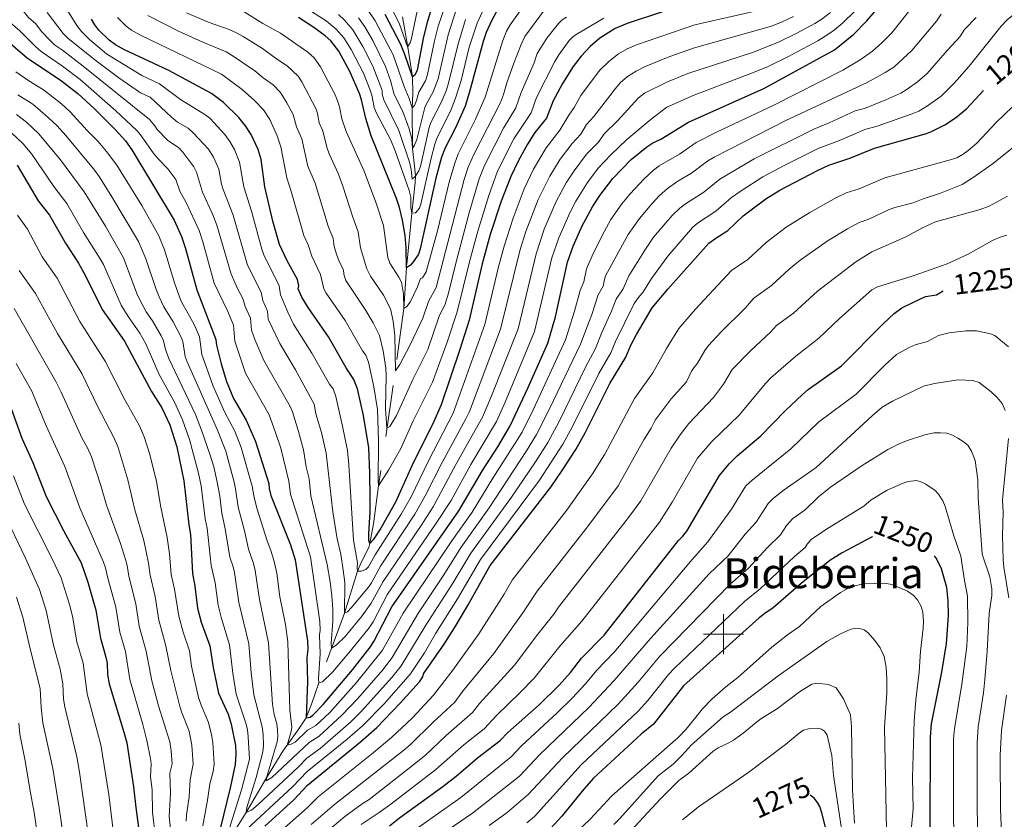
# Model space of a CAD drawing. Extents: x 653804 to 658326, y 757734 to 760815.
# Drawn here: x 657148 to 657640, y 758407 to 758807 of the extents above; entities that cross this region are included whole.
import ezdxf
from ezdxf.enums import TextEntityAlignment as Align

# ---------------------------------------------------------------- set-up
doc = ezdxf.new("R2010")
doc.units = 0
doc.header["$MEASUREMENT"] = 0
doc.linetypes.add('DGN Style 2', pattern=[43.03856, 25.823136, -17.215424])
for name, color, linetype in [('Nivel 12', 7, 'Continuous'), ('Nivel 6', 7, 'Continuous'), ('Nivel 63', 7, 'Continuous'), ('Nivel 7', 7, 'Continuous')]:
    doc.layers.add(name, color=color, linetype=linetype)
doc.styles.add('Style-font003', font='font003.shx')

msp = doc.modelspace()

# ---------------------------------------------------------------- linework, layer by layer
at = {"layer": 'Nivel 6', "color": 30, "linetype": 'Continuous', "lineweight": 0, "flags": 128}
for points, elevation in [([(657236.54, 758731), (657235.26, 758733.56), (657229.75, 758740.96), (657227.52, 758743.34), (657222.23, 758746.76), (657216.9, 758752.35), (657215.76, 758754.17), (657212.97, 758757.19), (657179.84, 758783.96), (657169.52, 758791.97), (657165.51, 758794.61), (657163.29, 758796.74), (657158.95, 758801.34), (657156.21, 758805.12), (657152.56, 758808.23), (657145.57, 758817.13)], 1165), ([(657146.23, 758781.08), (657152.74, 758776.53), (657160.04, 758772.06), (657169, 758765.08), (657173.32, 758761.14), (657181.87, 758751.74), (657187.38, 758746.21), (657191.53, 758741.27), (657196.65, 758734.45), (657209.13, 758714.21), (657217.62, 758699.07), (657220.58, 758692.07), (657225.63, 758675.17), (657227.98, 758668.65), (657229.09, 758666.09), (657235.34, 758654.8), (657238.1, 758648.68), (657239.13, 758639.83), (657244.8, 758623.92), (657250.76, 758610.81), (657255.64, 758601.44), (657258.83, 758593.25), (657264.4, 758573.94), (657265.29, 758568.33), (657266.86, 758562.38), (657271.83, 758546.59), (657273.76, 758541.77), (657275.24, 758537), (657276.6, 758530.41), (657278.24, 758518.7), (657280.95, 758504.86), (657282.21, 758496.08), (657283.14, 758462.05), (657284.22, 758453.52), (657283.86, 758451.3), (657281.77, 758444.44), (657283.51, 758444.76), (657285.79, 758446.01), (657292.06, 758451.96), (657296.14, 758454.25), (657303.19, 758460.86), (657316.51, 758475.72), (657329.55, 758491.95), (657339.83, 758510.51), (657364.12, 758546.59), (657374.3, 758560.95), (657384.63, 758578), (657399.38, 758600.92), (657404.89, 758612.19), (657420.93, 758647.16), (657425.58, 758661.44), (657428.41, 758671.79), (657430.15, 758676.12), (657431.55, 758682.53), (657434.39, 758689.05), (657439.31, 758699.26), (657443.69, 758707.29), (657449.2, 758715.03), (657453.3, 758720.18), (657460.2, 758727.46), (657465.03, 758731.97), (657467.91, 758734.06), (657478.05, 758740), (657486.39, 758745.69), (657496.83, 758751.07), (657524.87, 758764.27), (657559.59, 758781.95), (657568.3, 758787.06), (657574.56, 758791.47), (657579.21, 758795.53), (657584.09, 758800.53), (657598.9, 758819.26)], 1180), ([(657403.39, 758818.76), (657393.32, 758804.65), (657391.58, 758801.37), (657389.69, 758796.81), (657380.76, 758768.43), (657376.08, 758757.4), (657367.27, 758740.11), (657365.63, 758735.52), (657362.86, 758725.96), (657356.96, 758701.65), (657351.33, 758681.07), (657349.58, 758678.17), (657348.49, 758677.81), (657347.03, 758673.64), (657343.33, 758665.89), (657341.64, 758663.81), (657340.19, 758662.85), (657339.94, 758669.88), (657338.93, 758675.95), (657337.74, 758678.4), (657333.11, 758685.38), (657332.23, 758688.26), (657329.93, 758704.34), (657326.52, 758714.93), (657320.42, 758731.51), (657311.33, 758751.2), (657309.18, 758757.57), (657308.05, 758763.67), (657307.04, 758766.68), (657305.8, 758769.64), (657298.56, 758783.59), (657295.27, 758788.06), (657292.21, 758790.97), (657278.45, 758800.43), (657269.64, 758805.35), (657259.01, 758811.88)], 1130), ([(657362.44, 758819.16), (657357.38, 758803.91), (657355.56, 758796.66), (657352.09, 758779.78), (657351.02, 758776.53), (657347.61, 758770.96), (657346.51, 758766.71), (657345.44, 758764.34), (657344.33, 758763.1), (657342.92, 758767.82), (657340.38, 758773.74), (657334.77, 758789.54), (657325.8, 758806.56), (657322.31, 758811.85)], 1105), ([(657282.22, 758660.9), (657278.58, 758669.69), (657277.93, 758674.12), (657270.15, 758689.67), (657269.1, 758692.5), (657263.97, 758711.42), (657260.16, 758723.57), (657257.94, 758735.98), (657255.47, 758742.27), (657253.18, 758746.28), (657250.62, 758749.84), (657243.11, 758757.87), (657240.74, 758759.81), (657228.52, 758767.34), (657218.01, 758775.04), (657209.21, 758779.31), (657194.24, 758788.39), (657191.56, 758790.17), (657183.02, 758797.32), (657178.95, 758801.29), (657176.65, 758804.24), (657169.55, 758815.71)], 1155), ([(657523.17, 758813.16), (657485.62, 758804.59), (657456.51, 758794.56), (657451.88, 758792.66), (657447.44, 758790.02), (657442.68, 758786.32), (657438.06, 758781.81), (657428.6, 758769.28), (657425.28, 758763.2), (657422.6, 758759.42), (657418.09, 758751.87), (657411.34, 758743.09), (657405.08, 758732.39), (657400.33, 758722.66), (657394.8, 758708.02), (657390.29, 758693.93), (657387.35, 758682.87), (657380.65, 758654.73), (657364.88, 758610.45), (657352.43, 758586.57), (657343.86, 758568.67), (657338.91, 758559.9), (657325.88, 758539.6), (657322.49, 758533.67), (657321.13, 758532.26), (657318.91, 758531.43), (657317, 758531.51), (657316.78, 758533.14), (657316.98, 758535.55), (657315.03, 758546.92), (657312.68, 758584.57), (657311.94, 758591.78), (657309.59, 758603.95), (657306.14, 758618.79), (657304.77, 758622.57), (657303.04, 758624.92), (657294.25, 758640.47), (657285.08, 758654.91), (657282.22, 758660.9)], 1155), ([(657410.47, 758812.03), (657400.71, 758798.7), (657398.81, 758794.74), (657395.23, 758785.38), (657391.73, 758775.65), (657390.03, 758769.78), (657388.43, 758765.8), (657375.37, 758740.19), (657372.29, 758733.41), (657370.32, 758727.25), (657356.27, 758673.22), (657352.56, 758666.35), (657349.64, 758658), (657343.18, 758644.27), (657338.15, 758634.82), (657335.95, 758631.68), (657335.73, 758649.2), (657334.9, 758656.4), (657333.43, 758662.63), (657329.96, 758669.42), (657323.59, 758678.87), (657321.62, 758682.64), (657318.5, 758693.12), (657317.39, 758701.08), (657314.6, 758708.4), (657309.73, 758723.9), (657307.47, 758729.9), (657302.85, 758740.03), (657301.65, 758743.39), (657299.6, 758751.54), (657297.86, 758755.63), (657297.02, 758760.2), (657296.3, 758762.39), (657289.24, 758776.17)], 1135), ([(657381.03, 758814.56), (657376.85, 758805.51), (657372.89, 758793.42), (657368.79, 758776.76), (657366.02, 758767.86), (657363.43, 758761.44), (657356.79, 758748.25), (657355.68, 758744.88), (657353.85, 758737.96), (657348.73, 758714.94), (657347.98, 758712.86), (657345.97, 758710.69), (657344.18, 758710.45), (657343.73, 758713.18), (657343.63, 758718.48), (657342.88, 758721.79), (657335.88, 758741.69), (657333.6, 758746.87), (657326.37, 758760.71), (657325.31, 758763.32), (657324.18, 758769.42), (657323.41, 758771.87), (657319.94, 758780.36), (657313.92, 758792.2), (657310.22, 758798.03), (657306.41, 758802.47), (657301.27, 758806.65), (657290.32, 758813.63)], 1120), ([(657366.57, 758812.65), (657362.37, 758799.59), (657357.34, 758777.6), (657354.92, 758771.03), (657351.44, 758765.12), (657350.69, 758763.3), (657346.67, 758747.24), (657345.54, 758744.45), (657344.5, 758742.83), (657344.11, 758747.68), (657342.87, 758752.58), (657339.69, 758761.22), (657335.36, 758769.76), (657333.52, 758776.72), (657330.95, 758783.73), (657324.66, 758796.69), (657320.65, 758803.57), (657317.57, 758808.09)], 1110), ([(657346.79, 758811.45), (657343.83, 758797.04), (657343.32, 758795.55), (657342, 758793.56), (657337.78, 758805.47), (657332.79, 758815.27)], 1095), ([(657565.8, 758811.68), (657559.52, 758805.45), (657555.51, 758802.18), (657552.65, 758800.03), (657547.19, 758796.64), (657532.14, 758788.68), (657522.26, 758783.84), (657514.48, 758780.53), (657484.85, 758769.33), (657471.73, 758763.38), (657463.75, 758757.47), (657451.62, 758747.22), (657443.6, 758739.66), (657437.32, 758732.89), (657431.93, 758725.8), (657426.18, 758716.47), (657423.11, 758710.55), (657417.64, 758698.17), (657414.15, 758688.04), (657405.58, 758651.36), (657390.84, 758616.01), (657386.47, 758606.33), (657373.61, 758584.8), (657363.79, 758566.76), (657356.03, 758554.88), (657332, 758519.9), (657324.78, 758506.12), (657322.86, 758503.16), (657313.57, 758491.56), (657304.5, 758480.93), (657299.43, 758476.16), (657297.68, 758475.61), (657297.54, 758477.75), (657298.31, 758490.14), (657298.04, 758499.7), (657298.35, 758501.83), (657298.2, 758506.32), (657293.49, 758538.6), (657284.28, 758567.31), (657283.57, 758570), (657282.74, 758576.41), (657278.6, 758592.94), (657276.08, 758600.77), (657272.78, 758609.54), (657261.08, 758630.51), (657255.68, 758646.38), (657255.04, 758654.52), (657252.25, 758661.2), (657245.42, 758675.43), (657239.68, 758696.13), (657237.8, 758701.72), (657231.4, 758715.82), (657228.14, 758721.46), (657226.12, 758727.25), (657222.25, 758732.6), (657217.37, 758737.6), (657214.93, 758740.65), (657208.56, 758749.64), (657206.69, 758751.76), (657196.19, 758761.66), (657178.37, 758777.19), (657169.59, 758783.89), (657158.79, 758791.27), (657156.13, 758793.62)], 1170), ([(657249.81, 758722.23), (657248.99, 758724.89), (657247.62, 758732.39), (657245.02, 758738.52), (657242.48, 758742.52), (657234.95, 758750.46), (657232.28, 758752.9), (657227.1, 758755.93), (657224.06, 758758.36), (657213.35, 758768.39), (657208.59, 758770.58), (657197.74, 758778.03), (657185.63, 758787.07), (657172.23, 758797.95), (657169.92, 758800.2), (657161.8, 758810.72)], 1160), ([(657201.29, 758804.01), (657197.09, 758808.3)], 1145), ([(657440.16, 758807.94), (657426.33, 758799.73), (657424.63, 758798.58), (657422.88, 758796.73), (657417.67, 758789.68), (657415.73, 758786.34), (657406.57, 758768.27), (657403.77, 758760.54), (657395.16, 758747.56), (657387.04, 758731.41), (657382.59, 758719.24), (657377.1, 758701.46), (657373.16, 758686.81), (657366.86, 758661.12), (657361.78, 758646.02), (657354.49, 758625.88), (657344.86, 758606.61), (657338.73, 758592.8), (657332.53, 758581.98), (657327.47, 758574.09), (657327.27, 758576.49), (657327.56, 758596.84), (657326.98, 758612.32), (657325.19, 758623.63), (657322.43, 758635.99), (657321.14, 758639.52), (657319.53, 758641.69), (657310.85, 758656.84), (657301.34, 758670.41), (657300.18, 758672.59), (657298.51, 758679.7), (657294.12, 758688.87), (657292.32, 758694.55), (657290.16, 758699.36), (657284.09, 758720.85), (657281.6, 758728.11), (657278.7, 758743.56), (657276.84, 758749.1), (657273.13, 758757.25), (657270.02, 758762.14), (657265.45, 758766.7), (657259.3, 758772.27), (657249.02, 758779.93), (657208.77, 758799.28), (657204.1, 758801.91), (657201.29, 758804.01)], 1145), ([(657306.51, 758689.98), (657305.38, 758693.74), (657304.86, 758697.81), (657302.38, 758703.88), (657295.78, 758725.37), (657292.23, 758734.02), (657289.15, 758747.55), (657286.55, 758753.68), (657284.86, 758759.72), (657281.75, 758765.56), (657278.46, 758770.72), (657274.91, 758774.63), (657269.87, 758778.07), (657265.69, 758781.65), (657253.92, 758789.6), (657251.33, 758791.16), (657239.63, 758795.93), (657227.44, 758801.46), (657212.17, 758809.2)], 1140), ([(657289.24, 758776.17), (657287.31, 758778.98), (657281.92, 758784.08), (657276, 758787.96), (657269.46, 758792.79), (657259.92, 758798.75), (657256.53, 758800.68), (657252.89, 758802.22), (657242.79, 758805.84), (657231.53, 758810.63)], 1135), ([(657553.56, 758810.76), (657548.65, 758807.05), (657545.67, 758805.21), (657536.66, 758800.37), (657527.46, 758795.9), (657514.44, 758790.83), (657482.18, 758780.21), (657472.07, 758776.03), (657460.42, 758770.42), (657457.51, 758768.1), (657447.04, 758756.56), (657440.44, 758750.27), (657437.34, 758745.83), (657431.49, 758739.88), (657425.27, 758731.69), (657421.33, 758725.65), (657416.37, 758716.27), (657410.42, 758702.47), (657406.26, 758690.19), (657397.35, 758652.62), (657383.74, 758618.25), (657379.55, 758608.46), (657366.16, 758584.85), (657354.78, 758563.68), (657348.8, 758554.34), (657329.81, 758526.25), (657323.91, 758515.49), (657319.38, 758509.13), (657310.86, 758498.87), (657306.42, 758494.41), (657304.07, 758493.03), (657303.87, 758495.53), (657304.66, 758506.5), (657304.64, 758512.52), (657304.2, 758519.12), (657303.3, 758526.2), (657301.82, 758534.77), (657293.63, 758569.14), (657292.77, 758577.58), (657291.36, 758583.69), (657289.96, 758592.15), (657287.52, 758601.21), (657284.56, 758611.04), (657283.39, 758613.8), (657270.26, 758636.75), (657265.74, 758647.31), (657264.04, 758651.89), (657263.56, 758657.99), (657260.91, 758663.73), (657259.71, 758667.74), (657257.04, 758672.75), (657253.78, 758679.89), (657246.73, 758704.4), (657244.73, 758709.57), (657239.46, 758720.89), (657236.54, 758731)], 1165), ([(657534.96, 758808.79), (657529.26, 758806.02), (657523.92, 758803.91), (657485.43, 758793.07), (657473.17, 758788.71), (657460.5, 758783.61), (657456.28, 758781.51), (657452.08, 758778.71), (657448.4, 758775.54), (657445.96, 758772.79), (657435.11, 758758.8), (657431.52, 758754.85), (657428.7, 758749.86), (657424.3, 758745.29), (657418.34, 758737.43), (657413.21, 758728.93), (657407.42, 758717.3), (657401.23, 758701.22), (657398.38, 758692.34), (657388.52, 758652.43), (657372.99, 758611.27), (657371.19, 758607.67), (657359.32, 758585.82), (657350.91, 758569.05), (657345.67, 758560.03), (657328.53, 758533.91), (657324.01, 758525.71), (657322.43, 758523.45), (657313.87, 758513.11), (657311.95, 758511.2), (657310.46, 758510.45), (657310.71, 758525.82), (657309.91, 758531.99), (657308.68, 758539.98), (657306.86, 758547.66), (657304.67, 758561.12), (657301.27, 758590.48), (657298.94, 758600.83), (657296.26, 758610.2), (657295.35, 758614.91), (657286.02, 758632.19), (657278.13, 758645.28), (657272.4, 758657.4), (657272.08, 758661.47), (657269.75, 758666.71), (657268.82, 758670.93), (657262.04, 758684.41), (657254.82, 758709.5), (657249.81, 758722.23)], 1160), ([(657421.42, 758808.43), (657419.36, 758807.08), (657417.55, 758805.31), (657411.73, 758797.9), (657406.87, 758790.19), (657405.27, 758785.59), (657398.81, 758770.85), (657396.1, 758763.17), (657389.98, 758753.01), (657380.46, 758734.28), (657377.88, 758727.6), (657372.85, 758710.59), (657366.13, 758685.52), (657362.49, 758670.41), (657360.6, 758664.52), (657358.09, 758659.46), (657352.17, 758642.27), (657344.75, 758627.28), (657336.56, 758609.28), (657333.13, 758603.87), (657331.71, 758602.89), (657331.07, 758612.74), (657331.39, 758629.16), (657331.16, 758632.92), (657329.77, 758641.64), (657327.93, 758649.31), (657324.81, 758655.63), (657321.17, 758661.86), (657311.24, 758676.76), (657310.24, 758679.91), (657309.99, 758682.09), (657307.85, 758686.22), (657306.51, 758689.98)], 1140), ([(657330.12, 758767.12), (657329.36, 758770), (657329.27, 758771.69), (657328.39, 758774.43), (657324.62, 758783.86), (657319.7, 758793.71), (657314.65, 758802.05), (657310.53, 758806.95), (657307.52, 758809.81)], 1115), ([(657317.2, 758467.88), (657329.7, 758482.16), (657334.3, 758488.23), (657347.53, 758510.63), (657359.84, 758529.17), (657368.92, 758543.51), (657382.83, 758563.07), (657401.5, 758591.61), (657406.54, 758599.82), (657413.03, 758612.69), (657428.51, 758644.98), (657434.14, 758659.81), (657437.39, 758669.61), (657440.01, 758674.36), (657440.12, 758675.99), (657441.06, 758679.17), (657452.29, 758699.86), (657457.92, 758707.7), (657464.15, 758715.06), (657468.07, 758719.22), (657472.05, 758722.83), (657477.17, 758726.44), (657484.07, 758730.46), (657492.24, 758736.54), (657495.33, 758738.37), (657531.21, 758756.69), (657571.82, 758775.75), (657580.86, 758780.7), (657585.16, 758783.42), (657594.15, 758791.8), (657606.56, 758806.36), (657608.87, 758809.87)], 1185), ([(657371.02, 758807.19), (657367.11, 758794.5), (657362.59, 758775.42), (657361.37, 758771.66), (657358.89, 758765.84), (657353.73, 758755.82), (657352.85, 758753.35), (657348.46, 758733.78), (657347.73, 758731.6), (657345.95, 758728.96), (657344.27, 758727.47), (657343.88, 758732.25), (657343.03, 758735.95), (657337.73, 758751.74), (657330.12, 758767.12)], 1115), ([(657351.13, 758504.41), (657364.67, 758525.49), (657373.73, 758540.43), (657393.95, 758568.42), (657406.03, 758586.06), (657412.09, 758595.75), (657417.85, 758606.37), (657430.96, 758633.43), (657436.08, 758642.8), (657439.18, 758650.76), (657444.05, 758661.43), (657446.36, 758667.43), (657449.87, 758672.6), (657452.74, 758679.1), (657460.95, 758692.43), (657465, 758698.44), (657474.34, 758709.31), (657478.19, 758712.94), (657481.01, 758715.1), (657490.1, 758720.92), (657498.09, 758727.39), (657515.3, 758737.56), (657545.14, 758752.48), (657552.89, 758755.6), (657565.87, 758761.54), (657570.49, 758762.82), (657581.14, 758767.07), (657588.68, 758770.48), (657591.89, 758772.42), (657597.03, 758776.13), (657601.78, 758780.35), (657611.94, 758791.99), (657618.23, 758798.63), (657620.55, 758802.25), (657626.38, 758808.34)], 1190), ([(657594.31, 758760.03), (657597.59, 758761.44), (657601.93, 758764.12), (657608.87, 758768.98), (657615.41, 758775.58), (657622.81, 758783.95), (657638.9, 758803.99), (657641.78, 758807.15), (657645.46, 758810.06)], 1195), ([(657156.13, 758793.62), (657148.19, 758801.59), (657143.32, 758805.75)], 1170), ([(657147.12, 758769.55), (657154.69, 758764.92), (657162.36, 758758.33), (657166.83, 758754.03), (657171.18, 758749.24), (657185.02, 758732.69), (657187.87, 758728.72), (657194.16, 758718.69), (657207.45, 758696.28), (657211.2, 758687.69), (657216.16, 758672.74), (657217.84, 758668.6), (657220.19, 758663.63), (657224.87, 758656.08), (657228.8, 758648.45), (657229.69, 758646.32), (657230.93, 758638.8), (657231.92, 758636.13), (657247.03, 758601.99), (657251.21, 758591.47), (657255.37, 758575.95), (657256.09, 758572.63), (657257.31, 758563.4), (657260.47, 758551.59), (657262.51, 758542.52), (657265.07, 758535.32), (657265.85, 758531.86), (657267.94, 758517.26), (657272.47, 758495.58), (657274.51, 758464.75), (657275.38, 758459.72), (657276.68, 758455.12), (657277.08, 758452.09), (657277.15, 758448.85), (657276.77, 758446.19), (657271.49, 758428.21), (657271.37, 758426.6), (657274.16, 758428.25), (657292.83, 758445.74), (657297.84, 758448.94), (657309.26, 758459.43), (657317.2, 758467.88)], 1185), ([(657619.74, 758739.94), (657622.33, 758741.7), (657626.69, 758745.37), (657636.24, 758755.83), (657648.42, 758767.43)], 1205), ([(657146.6, 758759.83), (657151.48, 758755.92), (657157.54, 758750.2), (657168.45, 758737.16), (657180.33, 758721.15), (657190.98, 758703.9), (657199.96, 758688.11), (657206.69, 758670.31), (657208.31, 758666.77), (657211.29, 758661.17), (657214.52, 758656.65), (657218.81, 758649.09), (657219.96, 758646.65), (657221.08, 758642.22), (657222.73, 758637.77), (657235.94, 758609.85), (657239.07, 758601.98), (657243.41, 758589.44), (657245.11, 758583.65), (657246.65, 758576.86), (657248.15, 758568.97), (657249.11, 758560.48), (657250.87, 758552.57), (657253.19, 758538.44), (657254.89, 758533.64), (657255.52, 758530.83), (657257.63, 758515.82), (657262.73, 758495.08), (657263.86, 758480.6), (657265.23, 758469.61), (657269.37, 758453.59), (657269.87, 758449.73), (657270.07, 758444.18), (657269.61, 758441.13), (657266.27, 758428.28), (657261.7, 758413.32), (657261.41, 758410.8), (657264.02, 758411.9), (657267.4, 758414.81), (657287.58, 758433.59), (657291.76, 758437.98), (657298.28, 758442.77), (657313.47, 758455.98), (657318.93, 758461.46), (657334.17, 758478.27), (657338.86, 758484.18), (657351.13, 758504.41)], 1190), ([(657259.43, 758400.35), (657284.53, 758423.66), (657291.91, 758431.24), (657311.88, 758447.45), (657319.57, 758454.18), (657330.34, 758465.1), (657343.43, 758480.13), (657350.45, 758490.66), (657356.2, 758500.44), (657367.04, 758517.69), (657378.53, 758537.35), (657407.97, 758577.03), (657419.67, 758594.89), (657424.33, 758603.46), (657437.64, 758630.35), (657443.66, 758640.62), (657445.93, 758646.36), (657455.34, 758665.25), (657457.95, 758668.92), (657459.73, 758670.84), (657463.98, 758677.81), (657472.11, 758688.95), (657484.49, 758703.34), (657487.03, 758705.39), (657496.12, 758711.38), (657503.94, 758718.24), (657508.83, 758721.65), (657519.73, 758728.54), (657530.36, 758734.24), (657547.39, 758742.77), (657557.99, 758746.77), (657570.71, 758752.21), (657576.87, 758753.92), (657594.31, 758760.03)], 1195), ([(657143.99, 758750.64), (657149.86, 758745.03), (657154.17, 758739.88), (657165.16, 758723.71), (657171.7, 758715.31), (657180.1, 758700.72), (657188.36, 758687.63), (657189.96, 758684.79), (657198.93, 758664.47), (657202.38, 758658.71), (657208.15, 758650.45), (657211.16, 758645.12), (657217.86, 758629.85), (657225.52, 758615.94), (657229.48, 758607.14), (657233.01, 758597.3), (657237.6, 758580.49), (657238.85, 758574.14), (657240.91, 758557.56), (657241.84, 758552.96), (657243.87, 758534.36), (657245.91, 758525.6), (657247.33, 758514.38), (657248.94, 758507.82), (657252.99, 758494.58), (657254.61, 758480.47), (657256.4, 758470.03), (657261.35, 758454.97), (657262.06, 758452.06), (657262.43, 758448.68), (657262.97, 758437.4), (657258.95, 758422.08), (657252.91, 758402.44)], 1195), ([(657365.66, 758465.95), (657369.44, 758471.36), (657385.19, 758490.32), (657399.67, 758510.55), (657406.91, 758521.46), (657432.04, 758553.57), (657447.26, 758574.2), (657460.19, 758597.2), (657463.85, 758602.99), (657465.82, 758606.97), (657473.9, 758617.69), (657481.57, 758626.16), (657484.22, 758631.8), (657486.93, 758635.47), (657490.67, 758641.82), (657492.52, 758644.32), (657498.7, 758650.93), (657510.82, 758663.03), (657515.18, 758668), (657524.07, 758674.22), (657532.83, 758682.49), (657538.33, 758686.93), (657552.31, 758696.7), (657561.99, 758702.65), (657567.76, 758705.81), (657572.69, 758707.41), (657582.48, 758712.03), (657585.72, 758713.21), (657594.85, 758715.53), (657599.84, 758717.67), (657608.52, 758720.45), (657619.4, 758724.78), (657624.88, 758728.26), (657634.38, 758735.02), (657646.65, 758744.84)], 1210), ([(657260.77, 758385.79), (657291.83, 758413.11), (657297.38, 758418.56), (657324.89, 758440.58), (657334.06, 758448.27), (657344.44, 758458.09), (657355.07, 758469.46), (657364.75, 758481.96), (657377.71, 758500.16), (657390.37, 758519.97), (657394.39, 758526.92), (657421.55, 758561.8), (657434.56, 758580.04), (657440.61, 758589.93), (657455.58, 758617.8), (657464.73, 758630.58), (657471.48, 758642.73), (657477.63, 758652.8), (657485.87, 758662.36), (657503.94, 758681.7), (657512.15, 758687.32), (657521.31, 758695.79), (657531.39, 758703.41), (657543.16, 758710.8), (657556.51, 758718.3), (657561.32, 758720.54), (657567.89, 758722.68), (657580.63, 758728.05), (657614.04, 758737.31), (657616.58, 758738.19), (657619.74, 758739.94)], 1205), ([(657504.25, 758632.24), (657513.61, 758641.86), (657523.51, 758650.99), (657526.42, 758654.3), (657534.98, 758660.44), (657546.99, 758671.49), (657566.14, 758686.09), (657574.2, 758691.08), (657590.81, 758698.37), (657599.56, 758703.09), (657606.03, 758706.11), (657628.34, 758712.26), (657632.86, 758713.86), (657641.99, 758718.89)], 1215), ([(657146.96, 758709.49), (657152.06, 758702.38), (657159.43, 758688.64), (657166.83, 758677.92), (657178.25, 758656.31), (657190.9, 758636.51), (657200.48, 758617.53), (657207.97, 758604.14), (657210.34, 758598.67), (657213.11, 758589.84), (657216.48, 758576.36), (657218.66, 758563.42), (657221.83, 758548.34), (657222.99, 758540.09), (657223.92, 758529.86), (657225.49, 758522.52), (657227.64, 758509), (657229.81, 758500.92), (657233.04, 758491.55), (657234.04, 758484.01), (657237.56, 758468.32), (657238.79, 758464.45), (657242.49, 758455.75), (657244.21, 758449.05), (657244.71, 758445.61), (657245.39, 758434.91), (657244.81, 758431.27), (657243.19, 758425.07), (657242.09, 758417.03), (657239.76, 758404.17)], 1205), ([(657318.86, 758404.88), (657327.88, 758410.73), (657333.69, 758415.02), (657356.21, 758432.23), (657370.23, 758444.65), (657380.29, 758452.69), (657386.58, 758459.38), (657398.4, 758470.73), (657405.36, 758478.02), (657418.11, 758493.98), (657429.1, 758506.48), (657467.92, 758555.95), (657474.34, 758565.96), (657487.06, 758587.89), (657494.1, 758596.35), (657507.79, 758609.53), (657520.95, 758625.35), (657523.66, 758628.11), (657536.2, 758638.95), (657547.64, 758647.91), (657557.98, 758657.84), (657574.22, 758672.05), (657576.99, 758673.62), (657594.78, 758679.16), (657611.81, 758685.14), (657622.38, 758689.97), (657634.47, 758696.82), (657637.8, 758698.32), (657641.62, 758699.4)], 1220), ([(657147.91, 758681.78), (657156.07, 758670.34), (657166.98, 758650.35), (657179.24, 758630.25), (657186.97, 758613.91), (657195.03, 758598.61), (657197.2, 758593.75), (657202.2, 758577.1), (657205.66, 758562.07), (657210.15, 758546.86), (657212.6, 758535.5), (657213.29, 758529.43), (657215.81, 758518.76), (657217.62, 758506.94), (657221.06, 758494.75), (657223.74, 758481.78), (657227.99, 758464.44), (657228.99, 758461.08), (657232.78, 758451.39), (657234.11, 758444.54), (657234.86, 758434.99), (657233.27, 758427.23), (657232.84, 758418.7), (657231.53, 758409.57), (657231.35, 758406.45)], 1210), ([(657145.31, 758662.76), (657166.11, 758626.36), (657168.9, 758620.95), (657179.34, 758597.73), (657182.09, 758593.08), (657183.98, 758588.61), (657188.74, 758574.31), (657191.47, 758564.52), (657198.47, 758545.37), (657201.04, 758537.25), (657201.83, 758534.33), (657202.66, 758529), (657206.14, 758515.16), (657207.91, 758503.94), (657211.29, 758491.49), (657214.11, 758476.7), (657217.55, 758464.06), (657223.11, 758446.09), (657223.89, 758441.67), (657224.33, 758435.07), (657223.23, 758430.39), (657223.58, 758420.37), (657222.93, 758408.73), (657224, 758398.18)], 1215), ([(657642.48, 758643.55), (657635.67, 758649.21), (657633.53, 758650.19), (657626.42, 758651.67), (657621.09, 758651.65), (657612.81, 758650.6), (657607.42, 758649.21), (657602.07, 758646.21), (657595.8, 758644.63), (657592.81, 758643.31), (657586.57, 758639.75), (657580.71, 758634.53), (657566.29, 758619.98), (657547.44, 758605.94), (657533.65, 758592.57), (657514.26, 758577.02), (657511.19, 758574.04), (657503.97, 758562.39), (657492.2, 758546.06), (657484.28, 758537.29), (657445.35, 758490.9), (657436.74, 758481.99), (657431.01, 758475.2), (657424.27, 758467.91), (657416.84, 758460.61), (657399.02, 758444.14), (657393.9, 758438.66), (657368.74, 758418.31), (657337.58, 758396.28)], 1230), ([(657146.36, 758635.31), (657154.14, 758621.46), (657161.42, 758604.06), (657170.62, 758583.82), (657178.23, 758563.12), (657190.04, 758535.93), (657191.05, 758533.16), (657192.03, 758528.58), (657196.14, 758513.54), (657198.21, 758500.95), (657200.97, 758491.27), (657203.13, 758477.32), (657209.73, 758454.85), (657211.76, 758446.87), (657213.57, 758437.84), (657213.79, 758435.14), (657213.56, 758428.87), (657214.33, 758422.04), (657214.52, 758411.01), (657216.07, 758398.27)], 1220), ([(657304.38, 758403.47), (657310.72, 758408.8), (657319.4, 758415.22), (657322.77, 758417.37), (657341.39, 758431.79), (657350.93, 758439.39), (657361.31, 758449.3), (657374.49, 758460.88), (657378.01, 758465.37), (657395.52, 758484.42), (657407.17, 758500.01), (657415.22, 758509.94), (657417.47, 758513.48), (657452.44, 758558.31), (657458.74, 758566.65), (657473.86, 758592.88), (657478.32, 758599.69), (657482.68, 758605.26), (657495.06, 758618.29), (657499.93, 758624.92), (657504.25, 758632.24)], 1215), ([(657640.87, 758611.86), (657639.31, 758615.29), (657636.84, 758618.3), (657633.86, 758621.07), (657627.87, 758625.84), (657624.7, 758626.77), (657617.38, 758627.04), (657605.51, 758625.36), (657599.94, 758623.91), (657584.54, 758616.48), (657579.33, 758613.44), (657574.31, 758609.12), (657546.35, 758583.27), (657530.36, 758572.11), (657525.04, 758567.97), (657522.39, 758565.35), (657516.25, 758556), (657510.86, 758549.96), (657502.25, 758539.13), (657492.8, 758530.15), (657463.47, 758497.8), (657445.41, 758476.75), (657432.68, 758463.34), (657408.09, 758439.77), (657397.96, 758428.93), (657374.58, 758410.39), (657344.83, 758390.22)], 1235), ([(657627.62, 758384), (657626.76, 758412.01), (657626.86, 758445.54), (657627.32, 758453.69), (657629.91, 758470.62), (657630.6, 758477.28), (657631.81, 758491.54), (657632.77, 758510.3), (657634.13, 758519.35), (657634.14, 758522.63), (657633.11, 758528.71), (657629.39, 758539.99), (657627.29, 758568.11), (657627.16, 758577.06), (657625.89, 758586.74), (657624.01, 758591.51), (657622.22, 758594.4), (657619.85, 758596.36), (657617.18, 758597.92), (657614.48, 758599.38), (657611.63, 758600.43), (657608.41, 758600.7), (657605.32, 758600.56), (657600.7, 758599.64), (657591.53, 758596.63), (657587.86, 758595.14), (657582.21, 758592.26), (657569.29, 758584.36), (657553.5, 758573.46), (657547.42, 758568.55), (657540.77, 758562.07), (657534.6, 758557.78), (657531.47, 758554.34), (657528.54, 758549.62), (657522.06, 758543.32), (657512.56, 758532.96), (657503.37, 758524.9), (657468.22, 758488.93), (657457.33, 758475.91), (657447.41, 758465.05), (657419.48, 758438.09), (657402.36, 758419.74), (657391.8, 758410.79), (657382.89, 758404.28)], 1240), ([(657642.7, 758518.14), (657640.1, 758533.51), (657639.86, 758537.16), (657639.44, 758549.14), (657639.74, 758561.01), (657639.44, 758567.06), (657642.47, 758597.74)], 1235), ([(657196.56, 758388.03), (657192.67, 758419.77), (657188.68, 758444.62), (657181.88, 758470.2), (657179.79, 758485.46), (657176.77, 758496.18), (657174.44, 758508.9), (657173.01, 758514.79), (657168.8, 758528.14), (657164.38, 758537.57), (657150.59, 758565.03), (657145, 758579.04)], 1230), ([(657615.66, 758383.88), (657615.02, 758408.04), (657615.06, 758447.6), (657615.45, 758452.7), (657619.19, 758474.91), (657621.62, 758493.81), (657622.15, 758505.75), (657622.06, 758518.94), (657620.46, 758526.84), (657618.71, 758539.03), (657615.11, 758549.07), (657610.8, 758563.77), (657609.6, 758566.68), (657607.47, 758570.02), (657605.74, 758571.83), (657601.08, 758574.93), (657598.71, 758576.18), (657596.44, 758576.77), (657592.34, 758576.33), (657589.76, 758575.48), (657581.86, 758571.9), (657573.89, 758567.11), (657570.24, 758563.97), (657551.99, 758552.76), (657543.85, 758547.31), (657541.76, 758544.96), (657540.82, 758543.23), (657535.53, 758538.79), (657518.34, 758522.63), (657510.47, 758516.28), (657475.55, 758482.96), (657472.46, 758479.77), (657462.1, 758466.85), (657457.38, 758461.54), (657428.89, 758434.63), (657405.55, 758408.82), (657401.6, 758405.72)], 1245), ([(657183.83, 758389.51), (657178.07, 758430.91), (657176.66, 758438.69), (657170.72, 758463.68), (657170.08, 758467.39), (657169.61, 758475.21), (657168.36, 758482.51), (657165.03, 758494.41), (657161.32, 758511.8), (657158.06, 758522.25), (657151.06, 758537.99), (657139.85, 758561.22)], 1235), ([(657593.77, 758401.83), (657594.85, 758412.64), (657594.47, 758428.21), (657595.35, 758456.45), (657596.21, 758467.1), (657597.9, 758481), (657598.5, 758491.51), (657599.75, 758503.02), (657600.02, 758506.54), (657599.6, 758510.93), (657598.78, 758513.87), (657597.03, 758517.19), (657594.78, 758519.38), (657591.98, 758521.5), (657585.79, 758524.19), (657583.32, 758524.98), (657580.38, 758525.41), (657570.39, 758525.07), (657563.79, 758523.81), (657558.47, 758520.79), (657548.6, 758513.81), (657537.93, 758503.88), (657532.06, 758499.7), (657524.24, 758493.48), (657507.13, 758478.3), (657501.19, 758473.58), (657494.12, 758467.39), (657489.46, 758462.66), (657481.29, 758452.54), (657477.35, 758448.24), (657444.2, 758419.17), (657433.36, 758407.46), (657419.14, 758393.93)], 1255), ([(657171.46, 758388.14), (657167.93, 758413.09), (657164.66, 758432.79), (657159.77, 758455.68), (657158.8, 758463.29), (657158.32, 758472.87), (657153.29, 758492.64), (657149.65, 758508.45), (657146.58, 758518.43)], 1240), ([(657581.7, 758393.89), (657580.56, 758453.52), (657581.64, 758470.69), (657581.72, 758477.54), (657581.4, 758483.35), (657580.26, 758488.83), (657578.27, 758493.2), (657575.7, 758496.82), (657572.33, 758500.56), (657570.28, 758502.1), (657568.02, 758502.87), (657565.66, 758503.01), (657563.32, 758502.34), (657558.53, 758500.21), (657551.72, 758496.28), (657527.39, 758479.08), (657503.43, 758460.93), (657499.84, 758458.63), (657483.89, 758444.53), (657479.36, 758439.48), (657474.76, 758435.03), (657467.36, 758429.22), (657448.15, 758407.84), (657445.1, 758404.8)], 1260), ([(657565.47, 758405.46), (657564.43, 758422.1), (657563.99, 758453.61), (657563.49, 758459.68), (657559.94, 758467.71), (657556.4, 758473.08), (657552.52, 758474.8), (657546.65, 758475.53), (657544.22, 758474.99), (657537.95, 758471.21), (657526.98, 758462.87), (657518.18, 758457.3), (657509.86, 758450.5), (657504.95, 758446.99), (657502.74, 758445.6), (657497.28, 758443.09), (657494.78, 758441.48), (657482.64, 758430.52), (657477.71, 758426.85), (657468.45, 758417.64), (657453.73, 758401.59)], 1265), ([(657639.57, 758384.11), (657638.48, 758412.64), (657638.37, 758439.51), (657638.98, 758451.85), (657641.46, 758469.4)], 1235), ([(657293.8, 758404.8), (657305.48, 758414.87), (657340.13, 758441.92), (657343.34, 758444.67), (657354.8, 758456.01), (657365.66, 758465.95)], 1210), ([(657158.56, 758389.52), (657155.42, 758410.88), (657153.15, 758422.52), (657150.91, 758436.6), (657148.24, 758450.01), (657147.66, 758455.5)], 1245), ([(657559.89, 758397.1), (657554.99, 758429.23), (657554.18, 758439.38), (657551.8, 758449.4), (657550.52, 758451.53), (657549.01, 758452.49), (657547.01, 758453.03), (657542.44, 758452.71), (657540.06, 758451.92), (657537.76, 758450.54), (657531.02, 758444.85), (657512.63, 758430.99), (657487.47, 758413.66), (657479.53, 758407.09)], 1270)]:
    msp.add_lwpolyline(points, dxfattribs=dict(at, elevation=elevation))
at = {"layer": 'Nivel 6', "color": 30, "linetype": 'Continuous', "lineweight": 30, "flags": 128}
for points, elevation in [([(657355.81, 758819.18), (657351.62, 758805.34), (657349.78, 758797.74), (657346.84, 758781.97), (657345.69, 758779.42), (657344.56, 758778.53), (657340.74, 758789.83), (657338.65, 758794.82), (657330.8, 758809.7)], 1100), ([(657387.58, 758813.1), (657383.96, 758806.54), (657381.4, 758800.79), (657379.79, 758796.23), (657373.09, 758771.06), (657370.76, 758763.99), (657366.09, 758753.12), (657360.76, 758743.14), (657359.08, 758738.37), (657356.18, 758727.9), (657348.41, 758692.63), (657347.45, 758690.02), (657344.97, 758686.27), (657343.49, 758684.49), (657341.49, 758683.04), (657341.28, 758693.29), (657340.76, 758699.21), (657339.5, 758706.96), (657337.96, 758713.2), (657336.53, 758717.72), (657323.85, 758749.18), (657321.11, 758757.73), (657319.08, 758767.14), (657318.03, 758770.31), (657313.11, 758781.25), (657307.69, 758791.38), (657303.61, 758796.57), (657300.86, 758799.14), (657295.16, 758803.34), (657287.48, 758808.31)], 1125), ([(657127.84, 758808.62), (657152.08, 758787.93), (657168.28, 758777.17), (657177.22, 758770.22), (657185.31, 758762.75), (657195.88, 758752.33), (657201.03, 758746.63), (657204.15, 758742.09), (657225.41, 758706.95), (657228.97, 758698.86), (657231.1, 758692.84), (657236.65, 758672.07), (657238, 758668.56), (657246.13, 758647.32), (657246.55, 758644.41), (657248.82, 758635.08), (657251.44, 758626.28), (657255.07, 758617.82), (657261.28, 758606.91), (657266.07, 758596.35), (657272.71, 758575.25), (657272.88, 758572.83), (657273.71, 758569.24), (657283.57, 758544.65), (657285.92, 758537.19), (657291.95, 758496.58), (657292.18, 758492.32), (657291.75, 758488.31), (657292.08, 758476.36), (657291.3, 758458.19), (657293.32, 758458.5), (657294.69, 758459.55), (657299.82, 758464.84), (657314.47, 758482.15), (657323.38, 758493.52), (657325.17, 758496.33), (657334.19, 758513.56), (657367.72, 758561.58), (657379.44, 758581.83), (657387.12, 758593.69), (657393.4, 758604.2), (657402.25, 758622.9), (657412.15, 758645.53), (657416.08, 758658.66), (657422.04, 758685.89), (657424.86, 758693.94), (657429.36, 758704.07), (657434.44, 758713.6), (657438.18, 758719.33), (657444.69, 758727.72), (657453.89, 758737.26), (657461.61, 758743.64), (657464.62, 758745.63), (657468.63, 758747.43), (657482.5, 758756.01), (657520.24, 758772.72), (657555.57, 758792.04), (657565.1, 758799.97), (657571.66, 758806.61), (657575.78, 758811.37)], 1175), ([(657222.68, 758781.7), (657200.46, 758792.03), (657196.03, 758794.62), (657192.92, 758796.96), (657187.77, 758801.98), (657185.67, 758804.63), (657183.97, 758807.36)], 1150), ([(657470.06, 758811.31), (657451.79, 758805.29), (657445.88, 758802.77), (657438.24, 758797.95), (657433.36, 758793.77), (657428.91, 758789.01), (657424.88, 758783.83), (657419.42, 758775.3), (657414.88, 758766.63), (657411.44, 758757.91), (657405.73, 758750.69), (657401.96, 758744.92), (657397.51, 758736.84), (657393.61, 758728.71), (657388.89, 758716.42), (657383.39, 758699.75), (657379.33, 758685.1), (657372.78, 758657.03), (657368.23, 758642.26), (657358.87, 758614.62), (657354.43, 758604.72), (657344.97, 758585.95), (657336.06, 758566.03), (657328.62, 758552.96), (657324.84, 758547.2), (657323.24, 758545.3), (657322.66, 758546.78), (657322.61, 758550.1), (657323.29, 758561.14), (657323.35, 758568.33), (657323.22, 758580.38), (657322.62, 758593.08), (657320.07, 758609.21), (657316.93, 758622.67), (657315.16, 758627.22), (657311.42, 758633.1), (657302.46, 758648.69), (657292.35, 758663.26), (657289.12, 758668.42), (657287.42, 758672.68), (657287.69, 758674.16), (657287.04, 758677.31), (657281.91, 758686.6), (657277.95, 758694.84), (657274.65, 758706.4), (657270.63, 758723.54), (657268.85, 758737.27), (657267.33, 758742.33), (657263.92, 758749.8), (657261.08, 758754.18), (657257.61, 758758.29), (657250.07, 758765.69), (657244.04, 758770.29), (657222.68, 758781.7)], 1150), ([(657270.64, 758403.92), (657285.11, 758417.19), (657292.07, 758424.51), (657318.44, 758446.12), (657326.73, 758453.33), (657338.25, 758465.3), (657348, 758476.09), (657349.69, 758478.56), (657350.03, 758480.06), (657360.35, 758494.91), (657366.33, 758504.47), (657372.4, 758514.63), (657383.34, 758534.28), (657413.6, 758573.42), (657419.36, 758581.74), (657426.12, 758592.31), (657430.81, 758600.56), (657443.13, 758625.22), (657451.24, 758638.45), (657453.68, 758644.38), (657456.46, 758649.85), (657464.32, 758663.08), (657472.11, 758672.37), (657492.71, 758695.4), (657496.13, 758697.99), (657502.15, 758701.85), (657509.8, 758709.09), (657521.24, 758717.58), (657528.16, 758721.87), (657546.91, 758731.85), (657552.74, 758734.5), (657563.1, 758737.95), (657575.55, 758742.89), (657601.54, 758750.26), (657603.96, 758751.21), (657610.59, 758754.68), (657616.02, 758758.18), (657621.44, 758762.64), (657629.92, 758771.84)], 1200), ([(657146.84, 758734.42), (657157.44, 758716.65), (657163.07, 758709.48), (657170.96, 758695.5), (657177.6, 758685.5), (657181.04, 758679.18), (657189.39, 758662.3), (657200.48, 758646.4), (657214.04, 758621.3), (657219.13, 758613.12), (657223.11, 758604.61), (657226.61, 758593.66), (657230.24, 758576.6), (657232.72, 758554.64), (657233.51, 758549.83), (657234.55, 758530.29), (657235.68, 758524), (657237.03, 758512.94), (657238.87, 758506), (657243.26, 758494.08), (657244.86, 758483.22), (657247.57, 758470.45), (657252.32, 758459.94), (657253.83, 758454.98), (657255.94, 758444.27), (657256.15, 758440.02), (657255.93, 758434.84), (657253.57, 758423.86), (657248.18, 758401.9)], 1200), ([(657333, 758404.1), (657337.99, 758408.08), (657359.74, 758423.88), (657366.32, 758429), (657377.01, 758438.1), (657388.37, 758446.84), (657392.16, 758450.74), (657407.92, 758464.69), (657417.9, 758474.51), (657423.47, 758480.83), (657429.06, 758487.95), (657440.32, 758499.48), (657477.53, 758546.76), (657479.73, 758548.93), (657481.63, 758551.49), (657497.94, 758579.26), (657502.76, 758585.14), (657506.85, 758589.19), (657518.73, 758599.11), (657530.88, 758611.68), (657539.43, 758619.71), (657542.4, 758622.25), (657558.97, 758634.19), (657579.76, 758655.09), (657585.34, 758660.25), (657589.21, 758663.11), (657594.61, 758665.85), (657600.99, 758668.7), (657606.47, 758669.69), (657609.81, 758671.56)], 1225), ([(657143.13, 758614.6), (657149.26, 758597.91), (657154.77, 758585.75), (657161.33, 758568.84), (657169.97, 758551.85), (657178.89, 758535.65), (657182.2, 758525.88), (657186.14, 758511.93), (657188.51, 758497.95), (657191.23, 758488.41), (657191.78, 758485.45), (657192.05, 758479.75), (657192.82, 758475.09), (657200.27, 758450.95), (657201.63, 758445.64), (657205.08, 758423.71), (657206.11, 758413.29), (657208.15, 758398.37)], 1225), ([(657574.42, 758548.68), (657574.39, 758548.66), (657559.37, 758540.67), (657553.11, 758536.85), (657538.79, 758525.35), (657524.88, 758513.11), (657520.6, 758510.34), (657517.82, 758508.13), (657479.93, 758474.15), (657465.06, 758455.01), (657458.86, 758449.96), (657435.08, 758427.96), (657430.11, 758422.44), (657419.23, 758409.04), (657413.67, 758402.94)], 1250), ([(657640.05, 758211.85), (657639.33, 758213.89), (657638.4, 758221.39), (657635.95, 758227.69), (657630.53, 758245.7), (657628, 758252.86), (657618.11, 758277.24), (657614.37, 758289.8), (657607.71, 758325.22), (657605.22, 758343.65), (657604.13, 758364.34), (657603.29, 758403.09), (657603.41, 758448.48), (657603.91, 758455.12), (657609.2, 758480.95), (657611.5, 758495.25), (657612.53, 758509.15), (657612.36, 758516.58), (657611.63, 758523.32), (657609.06, 758532.61), (657606.48, 758537.78), (657605.53, 758539.16)], 1250), ([(657584.37, 758210.58), (657579.88, 758226.54), (657572.91, 758254.24), (657563.52, 758278.32), (657562.76, 758281.61), (657560.4, 758299.46), (657561.55, 758304.52), (657562.73, 758307.73), (657564.57, 758310.97), (657563.77, 758323.55), (657561.59, 758333.19), (657556.42, 758350.03), (657555.56, 758353.77), (657554.69, 758359.87), (657554.42, 758364.22), (657554.16, 758385.53), (657552.63, 758396.75), (657549.21, 758410.64), (657548.11, 758413.88), (657546.99, 758415.84), (657545.35, 758417.89), (657543.35, 758419.45)], 1275)]:
    msp.add_lwpolyline(points, dxfattribs=dict(at, elevation=elevation))
at = {"layer": 'Nivel 63', "color": 7, "linetype": 'Continuous', "lineweight": 0}
for p, q in [((657500, 758490), (657500, 758510)), ((657490, 758500), (657510, 758500))]:
    msp.add_line(p, q, dxfattribs=at)
at = {"layer": 'Nivel 7', "color": 4, "linetype": 'DGN Style 2', "lineweight": 0}
msp.add_polyline3d([(657339.44, 758808.59, 1090), (657342.23, 758793.39, 1095), (657344.56, 758778.53, 1100), (657344.75, 758770.2, 1102.81), (657344.33, 758763.1, 1105), (657344.5, 758742.83, 1110), (657345.72, 758732.43, 1113.75), (657345.95, 758728.96, 1115), (657345.78, 758725.76, 1115.99), (657344.18, 758710.45, 1120), (657341.49, 758683.04, 1125), (657340.19, 758662.85, 1130), (657334.89, 758624.33, 1136.24), (657327.47, 758574.09, 1145), (657324.95, 758555.14, 1148.12), (657323.24, 758545.3, 1150), (657322.71, 758543.3, 1150.5), (657318.87, 758535.75, 1153.54), (657317, 758531.51, 1155), (657310.46, 758510.45, 1160), (657297.68, 758475.61, 1170), (657294.05, 758464.92, 1172.99), (657291.3, 758458.19, 1175), (657287.73, 758452.59, 1176.99), (657279.75, 758441.41, 1180.99), (657271.49, 758428.21, 1185), (657261.41, 758410.8, 1190), (657251.45, 758395.01, 1195)], dxfattribs=at)

# ---------------------------------------------------------------- texts
at = {"layer": 'Nivel 12', "color": 7, "linetype": 'Continuous', "lineweight": 0, "style": 'Style-font003'}
msp.add_text('Bideberria', height=15, dxfattribs=at).set_placement((657549.97, 758530.44, 0), align=Align.MIDDLE_CENTER)
at = {"layer": 'Nivel 6', "color": 7, "linetype": 'Continuous', "lineweight": 0, "style": 'Style-font003'}
for s, rotation, p in [(' 1200 ', 40.1792, (657644.46, 758787.47, 1200)), (' 1225 ', 7.2136, (657629.94, 758676.45, 1225)), (' 1250 ', 338.5948, (657590.03, 758550.12, 1250)), (' 1275 ', 24.5027, (657528.81, 758418.33, 1275))]:
    msp.add_text(s, height=10, rotation=rotation, dxfattribs=at).set_placement(p, align=Align.MIDDLE_CENTER)

doc.saveas('drawing.dxf')
